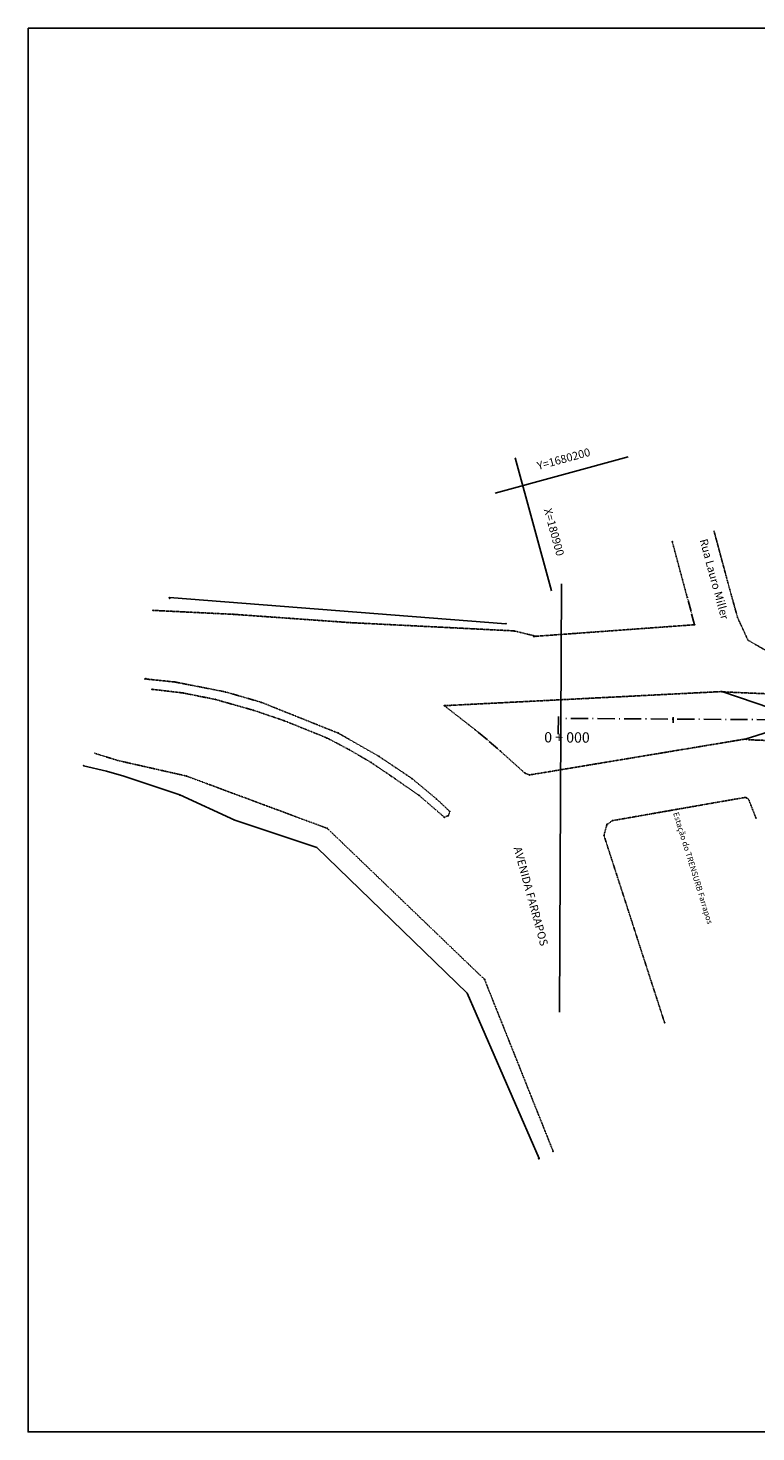
# Model space of a CAD drawing. Extents: x 9233 to 15118, y -6463 to -3985.
# Drawn here: x 9233 to 9487, y -4478 to -3990 of the extents above; entities that cross this region are included whole.
import ezdxf
from ezdxf.enums import TextEntityAlignment as Align

# ---------------------------------------------------------------- set-up
doc = ezdxf.new("R2010")
doc.units = 0
for name, pattern in [('ACAD_ISO10W100', [18.5, 12, -3, 0.5, -3]), ('CONTINUO', [0]), ('DASHED2', [0.375, 0.25, -0.125]), ('TRACO-PONTO', [4.7, 4, -0.35, 0, -0.35])]:
    doc.linetypes.add(name, pattern=pattern)
doc.layers.get('0').update_dxf_attribs({"linetype": 'CONTINUOUS'})
doc.layers.get('DEFPOINTS').update_dxf_attribs({"linetype": 'CONTINUOUS'})
for name, color, linetype in [('_MEIO-FIO', 7, 'DASHED2'), ('A_EIXOPROJ', 12, 'ACAD_ISO10W100'), ('A_MFIOPRJ', 10, 'CONTINUOUS'), ('CANTO_DE_PREDIO', 252, 'CONTINUO'), ('D-SELO-LING', 41, 'CONTINUOUS'), ('ESTAQUEAMENTO', 7, 'CONTINUOUS'), ('MALHA', 7, 'CONTINUOUS'), ('MEIO-FIO', 7, 'DASHED2'), ('RN', 7, 'CONTINUO')]:
    doc.layers.add(name, color=color, linetype=linetype)
doc.styles.add('SIMPLEX', font='simplex', dxfattribs={"height": 0.2})

# ---------------------------------------------------------------- blocks, each defined once
blk = doc.blocks.new('SIMB_PONTO')
at = {"color": 0}
blk.add_point((0, 0), dxfattribs=at)
for tag in ['COTA', 'PONTO', 'DESC']:
    blk.add_attdef(tag, (0, 0), '', height=1)

msp = doc.modelspace()

# ---------------------------------------------------------------- linework, layer by layer
at = {"layer": '_MEIO-FIO', "ltscale": 0.015}
for p, q in [((9480.31, -4194.8, -6.94), (9477.24, -4183.78, -6.94)), ((9483.9, -4202.61, -6.94), (9480.32, -4194.81, -6.94)), ((9486.52, -4204.11, -6.94), (9483.9, -4202.61, -6.94)), ((9491.06, -4206.7, -6.94), (9486.52, -4204.11, -6.94)), ((9474.81, -4220.49, -8.08), (9378.24, -4225.4, -8.08)), ((9378.24, -4225.4, -8.08), (9390.18, -4234.74, -8.08)), ((9378.24, -4225.4, -8.08), (9378.24, -4225.4, -8.08)), ((9397.71, -4241.21, -8.08), (9406.3, -4248.89, -8.08)), ((9407.9, -4249.51, -8.08), (9482.9, -4237.03, -8.08)), ((9406.3, -4248.89, -8.08), (9407.9, -4249.51, -8.08)), ((9436.74, -4265.41, -0.85), (9482.36, -4257.43, -8.08)), ((9484.27, -4258.34, -8.08), (9486.67, -4264.52, -8.08)), ((9434.96, -4266.65, -8.08), (9436.68, -4265.45, -8.08)), ((9433.84, -4270.33, -8.08), (9434.8, -4266.87, -8.08)), ((9454.88, -4335.72, -8.08), (9433.85, -4270.75, -8.08))]:
    msp.add_line(p, q, dxfattribs=at)
at = {"layer": '_MEIO-FIO', "ltscale": 0.015, "elevation": -6.94, "flags": 128}
msp.add_lwpolyline([(9477.24, -4183.78), (9472.05, -4164.46)], dxfattribs=at)
at = {"layer": '_MEIO-FIO', "ltscale": 0.015, "elevation": -8.08}
for points in [[(9462.75, -4187.67), (9457.57, -4168.36)], [(9276.84, -4192.23), (9305.04, -4193.62)], [(9345.57, -4196.5), (9305.04, -4193.62)], [(9345.57, -4196.5), (9402.52, -4199.37), (9410.15, -4201.24)], [(9409.2, -4201.31), (9465.26, -4197.24)], [(9274.39, -4215.96), (9274.06, -4216.09), (9284.49, -4217.17), (9302, -4220.59), (9314.43, -4224.19), (9341.33, -4234.96), (9355.54, -4243.08), (9366.98, -4250.76), (9375.5, -4257.85), (9380.14, -4262.23), (9379.61, -4263.68), (9378.26, -4264.25), (9369.41, -4256.61), (9359.79, -4249.94), (9352.71, -4245.15), (9345.14, -4240.72), (9337.34, -4236.61), (9322.45, -4230.61), (9311.93, -4227.03), (9298.57, -4223.24), (9287.36, -4220.98), (9276.45, -4219.69)], [(9484.13, -4237.27), (9498.01, -4237.81), (9518.07, -4232.62), (9546.88, -4232.84), (9548.73, -4231.59), (9549.54, -4229.76), (9549.1, -4224.64), (9548.22, -4223.97), (9546.81, -4222.89), (9544.78, -4221.81), (9544.15, -4221.88), (9502.98, -4221.81), (9474.63, -4220.58)], [(9256.53, -4241.95), (9264.52, -4244.46)], [(9264.52, -4244.46), (9288.51, -4249.9)], [(9288.51, -4249.9), (9337.5, -4268.11)], [(9337.5, -4268.11), (9392.22, -4320.68)], [(9392.22, -4320.68), (9416.1, -4380.51)]]:
    msp.add_lwpolyline(points, dxfattribs=at)
at = {"layer": '_MEIO-FIO', "ltscale": 0.015}
for centre, radius, start, end in [((9482.83, -4258.9, -8.08), 1.54, 21.2314, 107.7512), ((9436.94, -4265.81, -8.08), 0.449, 107.7512, 125.0473), ((9434.53, -4270.53, -8.08), 0.722, 164.3982, 197.9364), ((9435.2, -4266.98, -8.08), 0.41, 125.0474, 164.3983)]:
    msp.add_arc(centre, radius, start, end, dxfattribs=at)
at = {"layer": 'A_EIXOPROJ', "linetype": 'CONTINUOUS'}
msp.add_line((9418.36, -4332.13), (9419.01, -4182.94), dxfattribs=at)
at = {"layer": 'A_EIXOPROJ', "ltscale": 0.5}
msp.add_line((10640.02, -4237.48), (9418.81, -4229.84), dxfattribs=at)
at = {"layer": 'A_MFIOPRJ', "linetype": 'CONTINUOUS'}
for p, q in [((9497.77, -4228.34, -5.35), (9474.81, -4220.49, -8.08)), ((9497.75, -4232.34, -5.35), (9482.9, -4237.03, -8.08))]:
    msp.add_line(p, q, dxfattribs=at)
at = {"layer": 'CANTO_DE_PREDIO', "linetype": 'CONTINUO'}
for points in [[(9282.62, -4188.06, 6.59), (9282.56, -4187.79, 5.61), (9399.66, -4196.86, 7.97)], [(9252.7, -4246.31, 0.53), (9260.66, -4248.19, -0.73)], [(9266.76, -4249.96, 0.44), (9260.66, -4248.19, -0.73)], [(9266.76, -4249.96, 0.44), (9286.16, -4256.46, 0.65)], [(9305.28, -4265.24, -8.08), (9286.16, -4256.46, 0.65)], [(9333.88, -4274.79, -8.08), (9305.03, -4265.18, -8.08)], [(9386.17, -4325.44, -8.08), (9333.88, -4274.79, -8.08)], [(9411.24, -4383.03, 0.79), (9386.17, -4325.44, -8.08)], [(9411.24, -4383.03, 0.79), (9411.16, -4383.05, 0.72), (9411.09, -4383.1, 0.58), (9411.08, -4383.13, 0.56)]]:
    msp.add_polyline3d(points, dxfattribs=at)
at = {"layer": 'D-SELO-LING', "elevation": -1.59}
msp.add_lwpolyline([(9233.38, -3989.55), (9233.38, -4478.19), (10137.9, -4478.19), (10137.9, -3989.55), (9233.38, -3989.55)], close=True, dxfattribs=at)
at = {"layer": 'DEFPOINTS', "color": 0, "linetype": 'BYBLOCK'}
for p in [(9482.9, -4237.03, -8.08), (9482.9, -4237.03, -8.08), (9482.36, -4257.43, -8.08), (9482.36, -4257.43, -8.08)]:
    msp.add_point(p, dxfattribs=at)
at = {"layer": 'ESTAQUEAMENTO', "ltscale": 0.5}
msp.add_line((9417.92, -4229.17, -1.59), (9417.85, -4235.28, -1.59), dxfattribs=at)
at = {"layer": 'ESTAQUEAMENTO', "linetype": 'CONTINUOUS'}
msp.add_line((9457.91, -4229.43, -1.59), (9457.9, -4231.43, -1.59), dxfattribs=at)
at = {"layer": 'MALHA', "color": 0, "linetype": 'CONTINUO'}
for p, q in [((9395.89, -4151.41), (9442.2, -4138.76)), ((9415.55, -4185.43), (9402.91, -4139.13))]:
    msp.add_line(p, q, dxfattribs=at)
at = {"layer": 'MEIO-FIO', "linetype": 'TRACO-PONTO'}
for p, q in [((9390.18, -4234.74, -8.08), (9397.67, -4241.18, -8.08)), ((9397.67, -4241.18, -8.08), (9397.71, -4241.21, -8.08)), ((9482.9, -4237.03, -8.08), (9483.43, -4237.11, -8.08))]:
    msp.add_line(p, q, dxfattribs=at)
at = {"layer": 'MEIO-FIO', "linetype": 'TRACO-PONTO', "elevation": -8.08}
msp.add_lwpolyline([(9465.33, -4197.24), (9462.75, -4187.67)], dxfattribs=at)
msp.add_lwpolyline([(9465.33, -4197.24), (9462.75, -4187.67)], dxfattribs=at)

# ---------------------------------------------------------------- block references
at = {"layer": '_MEIO-FIO', "color": 3, "xscale": 2, "yscale": 2, "zscale": 2, "rotation": 285.2734406857376}
for p in [(9457.57, -4168.36, -8.08), (9276.84, -4192.23, 5.04), (9305.04, -4193.62, -8.08), (9305.04, -4193.62, 8.13), (9345.57, -4196.5, -8.08), (9345.57, -4196.5, 6.9), (9402.52, -4199.37, 9.87), (9410.15, -4201.24, -8.08), (9410.15, -4201.24, 3.74), (9274.06, -4216.09, 0.85), (9274.39, -4215.96, 1.15), (9276.45, -4219.69, 0.99), (9284.49, -4217.17, 0.63), (9287.36, -4220.98, 1.02), (9302, -4220.59, 0.31), (9298.57, -4223.24, 0.77), (9314.43, -4224.19, 0.24), (9311.93, -4227.03, 0.6), (9322.45, -4230.61, 0.53), (9390.18, -4234.74, 1.9), (9397.67, -4241.18, 1.94), (9397.71, -4241.21, 1.94), (9483.43, -4237.11, -1.12), (9483.92, -4236.77, -0.69), (9352.71, -4245.15, 0.51), (9355.54, -4243.08, 0.29), (9288.51, -4249.9, 0.59), (9288.51, -4249.9, 0.59), (9359.79, -4249.94, 0.49), (9366.98, -4250.76, 1.25), (9406.3, -4248.89, 1.84), (9286.16, -4256.46, 0.65), (9286.16, -4256.46, 0.65), (9369.41, -4256.61, 1.79), (9375.5, -4257.85, 0.31), (9483.48, -4257.5, -0.51), (9483.48, -4257.5, -0.51), (9378.26, -4264.25, 1.04), (9379.61, -4263.68, 0.34), (9380.14, -4262.23, 0.32), (9486.67, -4264.52, 0.88), (9486.67, -4264.52, 0.88), (9337.5, -4268.11, -3.1), (9337.5, -4268.11, -3.1), (9392.22, -4320.68, 3.24), (9392.22, -4320.68, 3.24), (9454.88, -4335.72, 2.51), (9454.88, -4335.72, 2.51), (9416.1, -4380.51, 1.16), (9416.1, -4380.51, 1.16)]:
    msp.add_blockref('SIMB_PONTO', p, dxfattribs=at)
at = {"layer": '_MEIO-FIO', "ltscale": 0.015, "xscale": 2, "yscale": 2, "zscale": 2, "rotation": 285.2734406857376}
for p in [(9378.24, -4225.4, 2.48), (9341.33, -4234.96, 0.37), (9337.34, -4236.61, 0.98), (9345.14, -4240.72, 0.57), (9407.9, -4249.51, 2.14), (9436.74, -4265.41, -0.85), (9436.74, -4265.41, -0.85), (9433.81, -4270.54, -0.34), (9433.81, -4270.54, -0.34), (9434.86, -4266.75, -0.38), (9434.86, -4266.75, -0.38)]:
    msp.add_blockref('SIMB_PONTO', p, dxfattribs=at)
at = {"layer": 'CANTO_DE_PREDIO', "linetype": 'CONTINUO', "xscale": 2, "yscale": 2, "zscale": 2, "rotation": 285.2734406857376}
for p in [(9282.56, -4187.79, 5.61), (9282.62, -4188.06, 6.59), (9462.75, -4187.67, 0.27), (9462.75, -4187.67, 0.27), (9399.66, -4196.86, 7.97), (9465.33, -4197.24, 0.16), (9465.33, -4197.24, 0.16), (9252.7, -4246.31, 0.53), (9252.7, -4246.31, 0.53), (9411.09, -4383.1, 0.58), (9411.16, -4383.05, 0.72), (9411.24, -4383.03, 0.79), (9411.08, -4383.13, 0.56)]:
    msp.add_blockref('SIMB_PONTO', p, dxfattribs=at)

# ---------------------------------------------------------------- texts
at = {"layer": 'CANTO_DE_PREDIO', "linetype": 'CONTINUO', "style": 'SIMPLEX'}
msp.add_text('Estação do TRENSURB Farrapos', height=2, rotation=287.1964, dxfattribs=at).set_placement((9457.83, -4262.82, -7.27))
at = {"layer": 'ESTAQUEAMENTO', "ltscale": 0.5, "style": 'SIMPLEX'}
msp.add_text('0 + 000', height=3.6, rotation=359.6853, dxfattribs=at).set_placement((9420.91, -4238.24), align=Align.CENTER)
at = {"layer": 'RN', "ltscale": 0.5, "style": 'SIMPLEX'}
msp.add_text('Y=1680200', height=2.8, rotation=15.2734, dxfattribs=at).set_placement((9429.29, -4138.35), align=Align.RIGHT)
for s, p in [('X=180900', (9415.08, -4165.35)), ('Rua Lauro Miller', (9470.85, -4181.71)), ('AVENIDA FARRAPOS', (9407.02, -4292.1))]:
    msp.add_text(s, height=2.8, rotation=285.2734, dxfattribs=at).set_placement(p, align=Align.CENTER)

doc.saveas('drawing.dxf')
